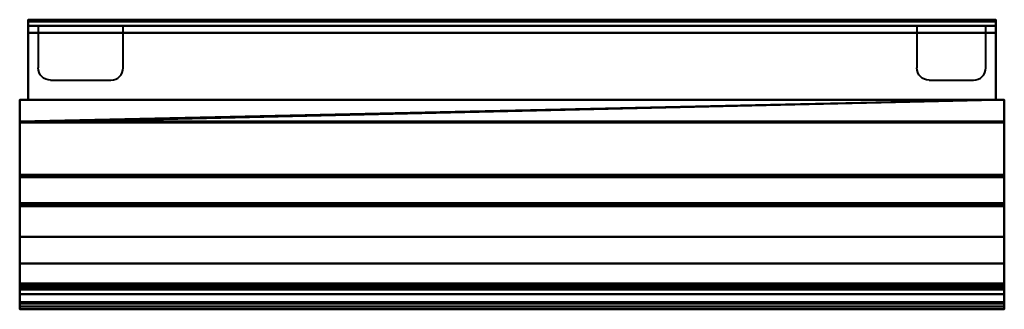
# Model space of a CAD drawing. Units: millimetres. Extents: x -399 to 399, y -235 to 0.
import ezdxf

# ---------------------------------------------------------------- set-up
doc = ezdxf.new("R2010")
doc.units = ezdxf.units.MM
doc.layers.add('M-EQPM', color=50, linetype='Continuous', lineweight=30)

# ---------------------------------------------------------------- blocks, each defined once
blk = doc.blocks.new('FamilyGeomCombination_15760-View 1')
at = {"layer": 'M-EQPM', "lineweight": 40}
mesh = blk.add_polyface(dxfattribs=at)
corners = [(399.5, -83.23, 1705), (-399.5, -83.23, 1705), (-399.5, -65, 1705), (-392.5, -65, 1705), (-392.5, -5, 1705), (392.5, -5, 1705), (392.5, -65, 1705), (399.5, -65, 1705)]
mesh.append_faces([[corners[k] for k in face] for face in [(4, 5, 6, 3)]], dxfattribs={"vtx2": -1})
mesh.append_faces([[corners[k] for k in face] for face in [(1, 2, 3, 6)]], dxfattribs={"vtx2": -1, "vtx3": -1})
mesh.append_faces([[corners[k] for k in face] for face in [(6, 7, 0, 1)]], dxfattribs={"vtx3": -1})
mesh = blk.add_polyface(dxfattribs=at)
corners = [(392.5, 0, 1712.82), (392.5, -0.05, 1712.45), (392.5, -0.18, 1712.1), (392.5, -0.4, 1711.8), (392.5, -0.69, 1711.56), (-392.5, -0.69, 1711.56), (-392.5, -0.4, 1711.8), (-392.5, -0.18, 1712.1), (-392.5, -0.05, 1712.45), (-392.5, 0, 1712.82)]
mesh.append_faces([[corners[k] for k in face] for face in [(1, 8, 9, 0)]], dxfattribs={"vtx0": -1})
mesh.append_faces([[corners[k] for k in face] for face in [(3, 6, 7, 2), (8, 1, 2, 7)]], dxfattribs={"vtx0": -1, "vtx2": -1})
mesh.append_faces([[corners[k] for k in face] for face in [(4, 5, 6, 3)]], dxfattribs={"vtx2": -1})
mesh = blk.add_polyface(dxfattribs=at)
corners = [(392.5, 0, 1712.82), (-392.5, 0, 1712.82), (-392.5, 0, 1972.2), (392.5, 0, 1972.2)]
mesh.append_faces([[corners[k] for k in face] for face in [(0, 1, 2, 3)]])
mesh = blk.add_polyface(dxfattribs=at)
corners = [(392.5, -1.5, 1973.7), (392.5, -1.11, 1973.65), (392.5, -0.75, 1973.5), (392.5, -0.44, 1973.26), (392.5, -0.2, 1972.95), (392.5, -0.05, 1972.59), (392.5, 0, 1972.2), (-392.5, 0, 1972.2), (-392.5, -0.05, 1972.59), (-392.5, -0.2, 1972.95), (-392.5, -0.44, 1973.26), (-392.5, -0.75, 1973.5), (-392.5, -1.11, 1973.65), (-392.5, -1.5, 1973.7)]
mesh.append_faces([[corners[k] for k in face] for face in [(1, 12, 13, 0)]], dxfattribs={"vtx0": -1})
mesh.append_faces([[corners[k] for k in face] for face in [(5, 8, 9, 4), (4, 9, 10, 3), (2, 11, 12, 1), (11, 2, 3, 10)]], dxfattribs={"vtx0": -1, "vtx2": -1})
mesh.append_faces([[corners[k] for k in face] for face in [(5, 6, 7, 8)]], dxfattribs={"vtx3": -1})
mesh = blk.add_polyface(dxfattribs=at)
corners = [(-392.5, -65, 1705), (-392.5, -65, 2000), (-392.5, -10.63, 2000), (-392.5, -5, 1989.41), (-392.5, -5, 1973.7), (-392.5, -1.5, 1973.7), (-392.5, -1.11, 1973.65), (-392.5, -0.75, 1973.5), (-392.5, -0.44, 1973.26), (-392.5, -0.2, 1972.95), (-392.5, -0.05, 1972.59), (-392.5, 0, 1972.2), (-392.5, 0, 1712.82), (-392.5, -0.05, 1712.45), (-392.5, -0.18, 1712.1), (-392.5, -0.4, 1711.8), (-392.5, -0.69, 1711.56), (-392.5, -5, 1708.79), (-392.5, -5, 1705)]
mesh.append_faces([[corners[k] for k in face] for face in [(4, 1, 2, 3)]], dxfattribs={"vtx0": -1})
mesh.append_faces([[corners[k] for k in face] for face in [(4, 0, 1), (11, 4, 5, 10)]], dxfattribs={"vtx0": -1, "vtx2": -1})
mesh.append_faces([[corners[k] for k in face] for face in [(12, 16, 17, 0), (4, 11, 12, 0)]], dxfattribs={"vtx0": -1, "vtx2": -1, "vtx3": -1})
mesh.append_faces([[corners[k] for k in face] for face in [(5, 8, 9, 10)]], dxfattribs={"vtx0": -1, "vtx3": -1})
mesh.append_faces([[corners[k] for k in face] for face in [(18, 0, 17)]], dxfattribs={"vtx1": -1})
mesh.append_faces([[corners[k] for k in face] for face in [(12, 13, 16)]], dxfattribs={"vtx1": -1, "vtx2": -1})
mesh.append_faces([[corners[k] for k in face] for face in [(14, 15, 16, 13)]], dxfattribs={"vtx2": -1})
mesh.append_faces([[corners[k] for k in face] for face in [(5, 6, 7, 8)]], dxfattribs={"vtx3": -1})
mesh = blk.add_polyface(dxfattribs=at)
corners = [(392.5, -5, 1708.79), (-392.5, -5, 1708.79), (-392.5, -0.69, 1711.56), (392.5, -0.69, 1711.56)]
mesh.append_faces([[corners[k] for k in face] for face in [(0, 1, 2, 3)]])
mesh = blk.add_polyface(dxfattribs=at)
corners = [(392.5, -1.5, 1973.7), (-392.5, -1.5, 1973.7), (-392.5, -5, 1973.7), (392.5, -5, 1973.7)]
mesh.append_faces([[corners[k] for k in face] for face in [(0, 1, 2, 3)]])
mesh = blk.add_polyface(dxfattribs=at)
corners = [(392.5, -5, 1705), (-392.5, -5, 1705), (-392.5, -5, 1708.79), (392.5, -5, 1708.79)]
mesh.append_faces([[corners[k] for k in face] for face in [(0, 1, 2, 3)]])
mesh = blk.add_polyface(dxfattribs=at)
corners = [(392.5, -5, 1973.7), (-392.5, -5, 1973.7), (-392.5, -5, 1989.41), (392.5, -5, 1989.41)]
mesh.append_faces([[corners[k] for k in face] for face in [(0, 1, 2, 3)]])
mesh = blk.add_polyface(dxfattribs=at)
corners = [(392.5, -5, 1989.41), (-392.5, -5, 1989.41), (-392.5, -10.63, 2000), (392.5, -10.63, 2000)]
mesh.append_faces([[corners[k] for k in face] for face in [(0, 1, 2, 3)]])
mesh = blk.add_polyface(dxfattribs=at)
corners = [(392.5, -65, 2000), (392.5, -65, 1705), (392.5, -5, 1705), (392.5, -5, 1708.79), (392.5, -0.69, 1711.56), (392.5, -0.4, 1711.8), (392.5, -0.18, 1712.1), (392.5, -0.05, 1712.45), (392.5, 0, 1712.82), (392.5, 0, 1972.2), (392.5, -0.05, 1972.59), (392.5, -0.2, 1972.95), (392.5, -0.44, 1973.26), (392.5, -0.75, 1973.5), (392.5, -1.11, 1973.65), (392.5, -1.5, 1973.7), (392.5, -5, 1973.7), (392.5, -5, 1989.41), (392.5, -10.63, 2000)]
mesh.append_faces([[corners[k] for k in face] for face in [(1, 3, 8, 16)]], dxfattribs={"vtx0": -1, "vtx1": -1, "vtx2": -1, "vtx3": -1})
mesh.append_faces([[corners[k] for k in face] for face in [(16, 0, 1), (16, 8, 9), (4, 7, 8, 3)]], dxfattribs={"vtx0": -1, "vtx2": -1})
mesh.append_faces([[corners[k] for k in face] for face in [(18, 0, 16, 17), (2, 3, 1)]], dxfattribs={"vtx1": -1})
mesh.append_faces([[corners[k] for k in face] for face in [(11, 12, 15, 10)]], dxfattribs={"vtx1": -1, "vtx2": -1})
mesh.append_faces([[corners[k] for k in face] for face in [(15, 16, 9, 10)]], dxfattribs={"vtx1": -1, "vtx3": -1})
mesh.append_faces([[corners[k] for k in face] for face in [(13, 14, 15, 12)]], dxfattribs={"vtx2": -1})
mesh.append_faces([[corners[k] for k in face] for face in [(4, 5, 6, 7)]], dxfattribs={"vtx3": -1})
mesh = blk.add_polyface(dxfattribs=at)
corners = [(-399.5, -82.57, 2000), (399.5, -82.57, 2000), (399.5, -65, 2000), (392.5, -65, 2000), (392.5, -10.63, 2000), (-392.5, -10.63, 2000), (-392.5, -65, 2000), (-399.5, -65, 2000)]
mesh.append_faces([[corners[k] for k in face] for face in [(1, 2, 3, 0)]], dxfattribs={"vtx2": -1})
mesh.append_faces([[corners[k] for k in face] for face in [(6, 7, 0, 3)]], dxfattribs={"vtx2": -1, "vtx3": -1})
mesh.append_faces([[corners[k] for k in face] for face in [(3, 4, 5, 6)]], dxfattribs={"vtx3": -1})
mesh = blk.add_polyface(dxfattribs=at)
corners = [(-399.5, -213.89, 1981.49), (-399.5, -148.68, 1993.95), (-399.5, -82.57, 2000), (-399.5, -65, 2000), (-399.5, -65, 1705), (-399.5, -83.23, 1705), (-399.5, -125.85, 1706.49), (-399.5, -127.17, 1708.85), (-399.5, -127.56, 1708.05), (-399.5, -127.12, 1707.24), (-399.5, -127.08, 1707.12), (-399.5, -127.06, 1707), (-399.5, -127.08, 1706.87), (-399.5, -127.12, 1706.76), (-399.5, -127.2, 1706.66), (-399.5, -127.29, 1706.58), (-399.5, -127.4, 1706.52), (-399.5, -149.94, 1711), (-399.5, -150.54, 1711.17), (-399.5, -151.11, 1711.43), (-399.5, -176.11, 1728.39), (-399.5, -197.78, 1749.43), (-399.5, -216.58, 1775.84), (-399.5, -230.13, 1805.29), (-399.5, -218.72, 1809.03), (-399.5, -218.32, 1807.9), (-399.5, -217.9, 1806.77), (-399.5, -217.79, 1806.83), (-399.5, -217.69, 1806.92), (-399.5, -217.62, 1807.03), (-399.5, -217.58, 1807.15), (-399.5, -217.58, 1807.28), (-399.5, -217.61, 1807.41), (-399.5, -217.84, 1808.06), (-399.5, -218.08, 1808.71), (-399.5, -218.1, 1808.82), (-399.5, -218.1, 1808.94), (-399.5, -218.08, 1809.05), (-399.5, -218.03, 1809.15), (-399.5, -217.95, 1809.24), (-399.5, -217.86, 1809.31), (-399.5, -217.76, 1809.35), (-399.5, -215.04, 1810.24), (-399.5, -214.7, 1811.09), (-399.5, -222.42, 1808.56), (-399.5, -232.6, 1864.45), (-399.5, -234.79, 1921.21), (-399.5, -228.97, 1977.71), (-399.5, -217.85, 1980.49), (-399.5, -216.37, 1980.6), (-399.5, -216.37, 1978.88), (-399.5, -216.85, 1978.2), (-399.5, -216.88, 1977.49), (-399.5, -216.95, 1976.79), (-399.5, -215.29, 1977.21), (-399.5, -214.86, 1979.44)]
mesh.append_faces([[corners[k] for k in face] for face in [(45, 43, 44), (36, 34, 35), (7, 5, 6), (16, 13, 14, 15), (19, 17, 18)]], dxfattribs={"vtx0": -1})
mesh.append_faces([[corners[k] for k in face] for face in [(31, 42, 30)]], dxfattribs={"vtx0": -1, "vtx1": -1})
mesh.append_faces([[corners[k] for k in face] for face in [(7, 20, 43, 5)]], dxfattribs={"vtx0": -1, "vtx1": -1, "vtx2": -1, "vtx3": -1})
mesh.append_faces([[corners[k] for k in face] for face in [(1, 43, 45, 46)]], dxfattribs={"vtx0": -1, "vtx1": -1, "vtx3": -1})
mesh.append_faces([[corners[k] for k in face] for face in [(42, 32, 33), (42, 31, 32), (42, 29, 30), (7, 19, 20), (26, 22, 23, 25), (22, 26, 27)]], dxfattribs={"vtx0": -1, "vtx2": -1})
mesh.append_faces([[corners[k] for k in face] for face in [(46, 53, 54, 1)]], dxfattribs={"vtx0": -1, "vtx2": -1, "vtx3": -1})
mesh.append_faces([[corners[k] for k in face] for face in [(43, 1, 2, 3), (48, 51, 52, 53), (43, 3, 4, 5), (34, 38, 39, 40), (16, 11, 12, 13)]], dxfattribs={"vtx0": -1, "vtx3": -1})
mesh.append_faces([[corners[k] for k in face] for face in [(0, 1, 54, 55), (24, 25, 23)]], dxfattribs={"vtx1": -1})
mesh.append_faces([[corners[k] for k in face] for face in [(47, 48, 53, 46), (37, 38, 34, 36), (40, 41, 34), (10, 11, 16, 9), (27, 28, 22), (20, 21, 43)]], dxfattribs={"vtx1": -1, "vtx2": -1})
mesh.append_faces([[corners[k] for k in face] for face in [(7, 8, 17, 19), (28, 29, 42, 22)]], dxfattribs={"vtx1": -1, "vtx2": -1, "vtx3": -1})
mesh.append_faces([[corners[k] for k in face] for face in [(42, 43, 21, 22), (41, 42, 33, 34), (8, 9, 16, 17)]], dxfattribs={"vtx1": -1, "vtx3": -1})
mesh.append_faces([[corners[k] for k in face] for face in [(48, 49, 50, 51)]], dxfattribs={"vtx3": -1})
mesh = blk.add_polyface(dxfattribs=at)
corners = [(-392.5, -65, 1705), (-399.5, -65, 1705), (-399.5, -65, 2000), (-392.5, -65, 2000)]
mesh.append_faces([[corners[k] for k in face] for face in [(0, 1, 2, 3)]])
mesh = blk.add_polyface(dxfattribs=at)
corners = [(392.5, -65, 2000), (399.5, -65, 2000), (399.5, -65, 1705), (392.5, -65, 1705)]
mesh.append_faces([[corners[k] for k in face] for face in [(0, 1, 2, 3)]])
mesh = blk.add_polyface(dxfattribs=at)
corners = [(399.5, -213.89, 1981.49), (399.5, -214.86, 1979.44), (399.5, -215.29, 1977.21), (399.5, -216.95, 1976.79), (399.5, -216.88, 1977.49), (399.5, -216.85, 1978.2), (399.5, -216.37, 1978.88), (399.5, -216.37, 1980.6), (399.5, -217.85, 1980.49), (399.5, -228.97, 1977.71), (399.5, -234.79, 1921.21), (399.5, -232.6, 1864.45), (399.5, -222.42, 1808.56), (399.5, -214.7, 1811.09), (399.5, -215.04, 1810.24), (399.5, -217.76, 1809.35), (399.5, -217.86, 1809.31), (399.5, -217.95, 1809.24), (399.5, -218.03, 1809.15), (399.5, -218.08, 1809.05), (399.5, -218.1, 1808.94), (399.5, -218.1, 1808.82), (399.5, -218.08, 1808.71), (399.5, -217.84, 1808.06), (399.5, -217.61, 1807.41), (399.5, -217.58, 1807.28), (399.5, -217.58, 1807.15), (399.5, -217.62, 1807.03), (399.5, -217.69, 1806.92), (399.5, -217.79, 1806.83), (399.5, -217.9, 1806.77), (399.5, -218.32, 1807.9), (399.5, -218.72, 1809.03), (399.5, -230.13, 1805.29), (399.5, -216.58, 1775.84), (399.5, -197.78, 1749.43), (399.5, -176.11, 1728.39), (399.5, -151.11, 1711.43), (399.5, -150.54, 1711.17), (399.5, -149.94, 1711), (399.5, -127.4, 1706.52), (399.5, -127.29, 1706.58), (399.5, -127.2, 1706.66), (399.5, -127.12, 1706.76), (399.5, -127.08, 1706.87), (399.5, -127.06, 1707), (399.5, -127.08, 1707.12), (399.5, -127.12, 1707.24), (399.5, -127.56, 1708.05), (399.5, -127.17, 1708.85), (399.5, -125.85, 1706.49), (399.5, -83.23, 1705), (399.5, -65, 1705), (399.5, -65, 2000), (399.5, -82.57, 2000), (399.5, -148.68, 1993.95)]
mesh.append_faces([[corners[k] for k in face] for face in [(51, 49, 50), (39, 37, 38), (2, 55, 0, 1), (8, 5, 6, 7), (13, 11, 12)]], dxfattribs={"vtx0": -1})
mesh.append_faces([[corners[k] for k in face] for face in [(30, 34, 29), (25, 14, 24), (3, 10, 2)]], dxfattribs={"vtx0": -1, "vtx1": -1})
mesh.append_faces([[corners[k] for k in face] for face in [(55, 11, 13, 54)]], dxfattribs={"vtx0": -1, "vtx1": -1, "vtx2": -1})
mesh.append_faces([[corners[k] for k in face] for face in [(13, 36, 49, 51)]], dxfattribs={"vtx0": -1, "vtx1": -1, "vtx2": -1, "vtx3": -1})
mesh.append_faces([[corners[k] for k in face] for face in [(55, 2, 10, 11)]], dxfattribs={"vtx0": -1, "vtx1": -1, "vtx3": -1})
mesh.append_faces([[corners[k] for k in face] for face in [(48, 39, 40, 47), (49, 36, 37), (14, 25, 26), (14, 26, 27), (23, 14, 15, 22), (13, 53, 54), (22, 15, 16), (14, 23, 24)]], dxfattribs={"vtx0": -1, "vtx2": -1})
mesh.append_faces([[corners[k] for k in face] for face in [(39, 48, 49, 37)]], dxfattribs={"vtx0": -1, "vtx2": -1, "vtx3": -1})
mesh.append_faces([[corners[k] for k in face] for face in [(40, 43, 44, 45), (40, 45, 46, 47), (13, 51, 52, 53), (8, 3, 4, 5), (22, 18, 19, 20)]], dxfattribs={"vtx0": -1, "vtx3": -1})
mesh.append_faces([[corners[k] for k in face] for face in [(21, 22, 20)]], dxfattribs={"vtx1": -1})
mesh.append_faces([[corners[k] for k in face] for face in [(28, 29, 34), (27, 28, 14), (17, 18, 22, 16), (9, 10, 3, 8)]], dxfattribs={"vtx1": -1, "vtx2": -1})
mesh.append_faces([[corners[k] for k in face] for face in [(34, 35, 14, 28)]], dxfattribs={"vtx1": -1, "vtx2": -1, "vtx3": -1})
mesh.append_faces([[corners[k] for k in face] for face in [(30, 31, 33, 34), (35, 36, 13, 14)]], dxfattribs={"vtx1": -1, "vtx3": -1})
mesh.append_faces([[corners[k] for k in face] for face in [(31, 32, 33)]], dxfattribs={"vtx2": -1})
mesh.append_faces([[corners[k] for k in face] for face in [(40, 41, 42, 43)]], dxfattribs={"vtx3": -1})
mesh = blk.add_polyface(dxfattribs=at)
corners = [(-399.5, -82.57, 2000), (-399.5, -148.68, 1993.95), (-399.5, -213.89, 1981.49), (399.5, -213.89, 1981.49), (399.5, -148.68, 1993.95), (399.5, -82.57, 2000)]
mesh.append_faces([[corners[k] for k in face] for face in [(4, 5, 0, 1), (1, 2, 3, 4)]], dxfattribs={"vtx3": -1})
mesh = blk.add_polyface(dxfattribs=at)
corners = [(-399.5, -83.23, 1705), (399.5, -83.23, 1705), (399.5, -125.85, 1706.49), (-399.5, -125.85, 1706.49)]
mesh.append_faces([[corners[k] for k in face] for face in [(0, 1, 2, 3)]])
mesh = blk.add_polyface(dxfattribs=at)
corners = [(-399.5, -125.85, 1706.49), (399.5, -125.85, 1706.49), (399.5, -127.17, 1708.85), (-399.5, -127.17, 1708.85)]
mesh.append_faces([[corners[k] for k in face] for face in [(0, 1, 2, 3)]])
mesh = blk.add_polyface(dxfattribs=at)
corners = [(-399.5, -127.4, 1706.52), (-399.5, -127.29, 1706.58), (-399.5, -127.2, 1706.66), (-399.5, -127.12, 1706.76), (-399.5, -127.08, 1706.87), (-399.5, -127.06, 1707), (-399.5, -127.08, 1707.12), (-399.5, -127.12, 1707.24), (399.5, -127.12, 1707.24), (399.5, -127.08, 1707.12), (399.5, -127.06, 1707), (399.5, -127.08, 1706.87), (399.5, -127.12, 1706.76), (399.5, -127.2, 1706.66), (399.5, -127.29, 1706.58), (399.5, -127.4, 1706.52)]
mesh.append_faces([[corners[k] for k in face] for face in [(9, 6, 7, 8)]], dxfattribs={"vtx0": -1})
mesh.append_faces([[corners[k] for k in face] for face in [(14, 1, 2, 13), (13, 2, 3, 12), (12, 3, 4, 11), (11, 4, 5, 10), (10, 5, 6, 9)]], dxfattribs={"vtx0": -1, "vtx2": -1})
mesh.append_faces([[corners[k] for k in face] for face in [(15, 0, 1, 14)]], dxfattribs={"vtx2": -1})
mesh = blk.add_polyface(dxfattribs=at)
corners = [(-399.5, -127.56, 1708.05), (399.5, -127.56, 1708.05), (399.5, -127.12, 1707.24), (-399.5, -127.12, 1707.24)]
mesh.append_faces([[corners[k] for k in face] for face in [(0, 1, 2, 3)]])
mesh = blk.add_polyface(dxfattribs=at)
corners = [(-399.5, -127.17, 1708.85), (399.5, -127.17, 1708.85), (399.5, -127.56, 1708.05), (-399.5, -127.56, 1708.05)]
mesh.append_faces([[corners[k] for k in face] for face in [(0, 1, 2, 3)]])
mesh = blk.add_polyface(dxfattribs=at)
corners = [(-399.5, -127.4, 1706.52), (399.5, -127.4, 1706.52), (399.5, -149.94, 1711), (-399.5, -149.94, 1711)]
mesh.append_faces([[corners[k] for k in face] for face in [(0, 1, 2, 3)]])
mesh = blk.add_polyface(dxfattribs=at)
corners = [(-399.5, -151.11, 1711.43), (-399.5, -150.54, 1711.17), (-399.5, -149.94, 1711), (399.5, -149.94, 1711), (399.5, -150.54, 1711.17), (399.5, -151.11, 1711.43)]
mesh.append_faces([[corners[k] for k in face] for face in [(5, 0, 1, 4), (2, 3, 4, 1)]], dxfattribs={"vtx2": -1})
mesh = blk.add_polyface(dxfattribs=at)
corners = [(-399.5, -197.78, 1749.43), (-399.5, -176.11, 1728.39), (-399.5, -151.11, 1711.43), (399.5, -151.11, 1711.43), (399.5, -176.11, 1728.39), (399.5, -197.78, 1749.43)]
mesh.append_faces([[corners[k] for k in face] for face in [(5, 0, 1, 4), (2, 3, 4, 1)]], dxfattribs={"vtx2": -1})
mesh = blk.add_polyface(dxfattribs=at)
corners = [(-399.5, -230.13, 1805.29), (-399.5, -216.58, 1775.84), (-399.5, -197.78, 1749.43), (399.5, -197.78, 1749.43), (399.5, -216.58, 1775.84), (399.5, -230.13, 1805.29)]
mesh.append_faces([[corners[k] for k in face] for face in [(5, 0, 1, 4), (2, 3, 4, 1)]], dxfattribs={"vtx2": -1})
mesh = blk.add_polyface(dxfattribs=at)
corners = [(-399.5, -213.89, 1981.49), (-399.5, -214.86, 1979.44), (-399.5, -215.29, 1977.21), (399.5, -215.29, 1977.21), (399.5, -214.86, 1979.44), (399.5, -213.89, 1981.49)]
mesh.append_faces([[corners[k] for k in face] for face in [(5, 0, 1, 4), (2, 3, 4, 1)]], dxfattribs={"vtx2": -1})
mesh = blk.add_polyface(dxfattribs=at)
corners = [(-399.5, -214.7, 1811.09), (399.5, -214.7, 1811.09), (399.5, -222.42, 1808.56), (-399.5, -222.42, 1808.56)]
mesh.append_faces([[corners[k] for k in face] for face in [(0, 1, 2, 3)]])
mesh = blk.add_polyface(dxfattribs=at)
corners = [(-399.5, -215.04, 1810.24), (399.5, -215.04, 1810.24), (399.5, -214.7, 1811.09), (-399.5, -214.7, 1811.09)]
mesh.append_faces([[corners[k] for k in face] for face in [(0, 1, 2, 3)]])
mesh = blk.add_polyface(dxfattribs=at)
corners = [(-399.5, -217.76, 1809.35), (399.5, -217.76, 1809.35), (399.5, -215.04, 1810.24), (-399.5, -215.04, 1810.24)]
mesh.append_faces([[corners[k] for k in face] for face in [(0, 1, 2, 3)]])
mesh = blk.add_polyface(dxfattribs=at)
corners = [(-399.5, -216.95, 1976.79), (399.5, -216.95, 1976.79), (399.5, -215.29, 1977.21), (-399.5, -215.29, 1977.21)]
mesh.append_faces([[corners[k] for k in face] for face in [(0, 1, 2, 3)]])
mesh = blk.add_polyface(dxfattribs=at)
corners = [(-399.5, -216.37, 1978.88), (399.5, -216.37, 1978.88), (399.5, -216.85, 1978.2), (-399.5, -216.85, 1978.2)]
mesh.append_faces([[corners[k] for k in face] for face in [(0, 1, 2, 3)]])
mesh = blk.add_polyface(dxfattribs=at)
corners = [(-399.5, -216.37, 1980.6), (399.5, -216.37, 1980.6), (399.5, -216.37, 1978.88), (-399.5, -216.37, 1978.88)]
mesh.append_faces([[corners[k] for k in face] for face in [(0, 1, 2, 3)]])
mesh = blk.add_polyface(dxfattribs=at)
corners = [(-399.5, -217.85, 1980.49), (399.5, -217.85, 1980.49), (399.5, -216.37, 1980.6), (-399.5, -216.37, 1980.6)]
mesh.append_faces([[corners[k] for k in face] for face in [(0, 1, 2, 3)]])
mesh = blk.add_polyface(dxfattribs=at)
corners = [(-399.5, -216.95, 1976.79), (-399.5, -216.88, 1977.49), (-399.5, -216.85, 1978.2), (399.5, -216.85, 1978.2), (399.5, -216.88, 1977.49), (399.5, -216.95, 1976.79)]
mesh.append_faces([[corners[k] for k in face] for face in [(5, 0, 1, 4), (2, 3, 4, 1)]], dxfattribs={"vtx2": -1})
mesh = blk.add_polyface(dxfattribs=at)
corners = [(-399.5, -217.61, 1807.41), (-399.5, -217.58, 1807.28), (-399.5, -217.58, 1807.15), (-399.5, -217.62, 1807.03), (-399.5, -217.69, 1806.92), (-399.5, -217.79, 1806.83), (-399.5, -217.9, 1806.77), (399.5, -217.9, 1806.77), (399.5, -217.79, 1806.83), (399.5, -217.69, 1806.92), (399.5, -217.62, 1807.03), (399.5, -217.58, 1807.15), (399.5, -217.58, 1807.28), (399.5, -217.61, 1807.41)]
mesh.append_faces([[corners[k] for k in face] for face in [(1, 12, 13, 0)]], dxfattribs={"vtx0": -1})
mesh.append_faces([[corners[k] for k in face] for face in [(2, 11, 12, 1), (11, 2, 3, 10), (5, 8, 9, 4), (10, 3, 4, 9)]], dxfattribs={"vtx0": -1, "vtx2": -1})
mesh.append_faces([[corners[k] for k in face] for face in [(6, 7, 8, 5)]], dxfattribs={"vtx2": -1})
mesh = blk.add_polyface(dxfattribs=at)
corners = [(-399.5, -218.08, 1808.71), (-399.5, -217.84, 1808.06), (-399.5, -217.61, 1807.41), (399.5, -217.61, 1807.41), (399.5, -217.84, 1808.06), (399.5, -218.08, 1808.71)]
mesh.append_faces([[corners[k] for k in face] for face in [(5, 0, 1, 4), (2, 3, 4, 1)]], dxfattribs={"vtx2": -1})
mesh = blk.add_polyface(dxfattribs=at)
corners = [(-399.5, -217.76, 1809.35), (-399.5, -217.86, 1809.31), (-399.5, -217.95, 1809.24), (-399.5, -218.03, 1809.15), (-399.5, -218.08, 1809.05), (-399.5, -218.1, 1808.94), (-399.5, -218.1, 1808.82), (-399.5, -218.08, 1808.71), (399.5, -218.08, 1808.71), (399.5, -218.1, 1808.82), (399.5, -218.1, 1808.94), (399.5, -218.08, 1809.05), (399.5, -218.03, 1809.15), (399.5, -217.95, 1809.24), (399.5, -217.86, 1809.31), (399.5, -217.76, 1809.35)]
mesh.append_faces([[corners[k] for k in face] for face in [(9, 6, 7, 8)]], dxfattribs={"vtx0": -1})
mesh.append_faces([[corners[k] for k in face] for face in [(14, 1, 2, 13), (13, 2, 3, 12), (12, 3, 4, 11), (11, 4, 5, 10), (10, 5, 6, 9)]], dxfattribs={"vtx0": -1, "vtx2": -1})
mesh.append_faces([[corners[k] for k in face] for face in [(15, 0, 1, 14)]], dxfattribs={"vtx2": -1})
mesh = blk.add_polyface(dxfattribs=at)
corners = [(-399.5, -228.97, 1977.71), (399.5, -228.97, 1977.71), (399.5, -217.85, 1980.49), (-399.5, -217.85, 1980.49)]
mesh.append_faces([[corners[k] for k in face] for face in [(0, 1, 2, 3)]])
mesh = blk.add_polyface(dxfattribs=at)
corners = [(-399.5, -217.9, 1806.77), (-399.5, -218.32, 1807.9), (-399.5, -218.72, 1809.03), (399.5, -218.72, 1809.03), (399.5, -218.32, 1807.9), (399.5, -217.9, 1806.77)]
mesh.append_faces([[corners[k] for k in face] for face in [(5, 0, 1, 4), (2, 3, 4, 1)]], dxfattribs={"vtx2": -1})
mesh = blk.add_polyface(dxfattribs=at)
corners = [(-399.5, -230.13, 1805.29), (399.5, -230.13, 1805.29), (399.5, -218.72, 1809.03), (-399.5, -218.72, 1809.03)]
mesh.append_faces([[corners[k] for k in face] for face in [(0, 1, 2, 3)]])
mesh = blk.add_polyface(dxfattribs=at)
corners = [(-399.5, -228.97, 1977.71), (-399.5, -234.79, 1921.21), (-399.5, -232.6, 1864.45), (-399.5, -222.42, 1808.56), (399.5, -222.42, 1808.56), (399.5, -232.6, 1864.45), (399.5, -234.79, 1921.21), (399.5, -228.97, 1977.71)]
mesh.append_faces([[corners[k] for k in face] for face in [(0, 1, 6, 7)]], dxfattribs={"vtx1": -1})
mesh.append_faces([[corners[k] for k in face] for face in [(5, 6, 1, 2)]], dxfattribs={"vtx1": -1, "vtx3": -1})
mesh.append_faces([[corners[k] for k in face] for face in [(2, 3, 4, 5)]], dxfattribs={"vtx3": -1})

msp = doc.modelspace()

# ---------------------------------------------------------------- linework, layer by layer
at = {"layer": 'M-EQPM', "lineweight": 40}
for p, q in [((-392.5, 0, -280), (-392.5, -43, -280)), ((-392.5, -43, -223), (-392.5, 0, -223)), ((392.5, -33, -280), (392.5, 0, -280)), ((-384.5, -5, -295), (-384.5, -39, -295)), ((-315.5, -39, -295), (-315.5, -5, -295)), ((328.5, -5, -295), (328.5, -39, -295)), ((384.5, -39, -295), (384.5, -5, -295)), ((392.5, 0, -223), (392.5, -33, -223)), ((392.5, -43, -233), (392.5, -43, -270)), ((-392.5, -53, -270), (-392.5, -53, -233)), ((-374.5, -49, -295), (-325.5, -49, -295)), ((338.5, -49, -295), (374.5, -49, -295))]:
    msp.add_line(p, q, dxfattribs=at)
at = {"layer": 'M-EQPM', "lineweight": 40, "extrusion": (0, 0, -1)}
for centre in [(374.5, -39, 295), (-338.5, -39, 295)]:
    msp.add_arc(centre, 10, 270, 0, dxfattribs=at)
at = {"layer": 'M-EQPM', "lineweight": 40}
for centre in [(-325.5, -39, -295), (374.5, -39, -295)]:
    msp.add_arc(centre, 10, 270, 0, dxfattribs=at)
at = {"layer": 'M-EQPM', "lineweight": 40, "extrusion": (1, 0, 0)}
for centre, start, end in [((-33, -233, 392.5), 90, 180), ((-43, -233, -392.5), 90, 180), ((-43, -270, -392.5), 180, 270)]:
    msp.add_arc(centre, 10, start, end, dxfattribs=at)
at = {"layer": 'M-EQPM', "lineweight": 40, "extrusion": (-1, 0, 0)}
msp.add_arc((33, -270, -392.5), 10, 270, 0, dxfattribs=at)

# ---------------------------------------------------------------- block references
at = {"layer": 'M-EQPM', "lineweight": 40}
msp.add_blockref('FamilyGeomCombination_15760-View 1', (0, 0, -2000), dxfattribs=at)

doc.saveas('drawing.dxf')
